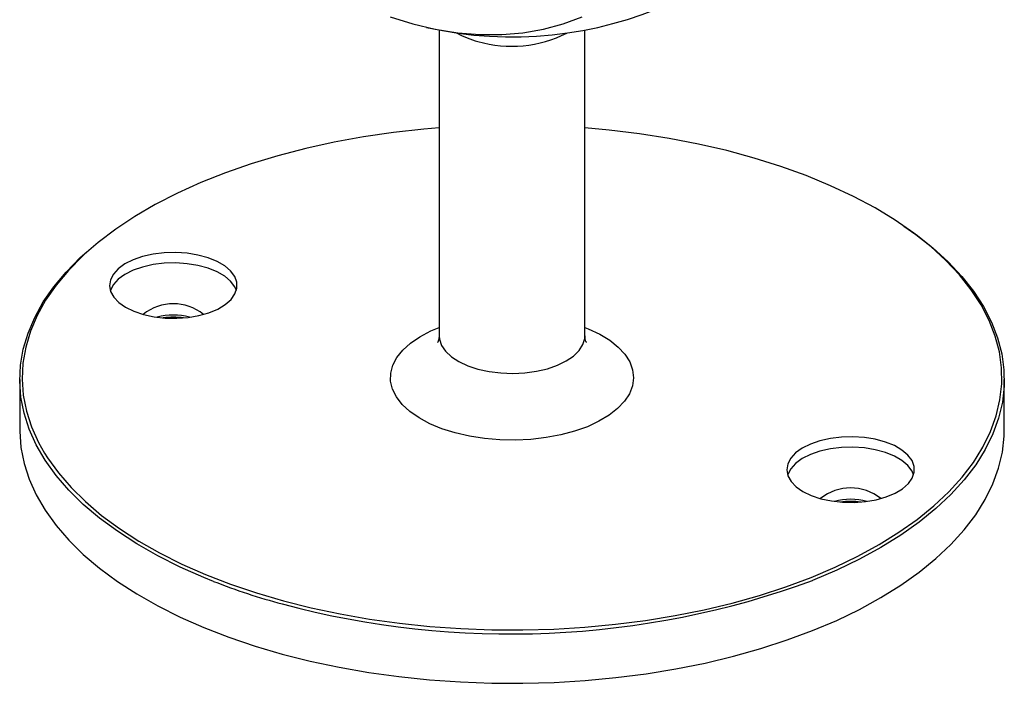
# Model space of a CAD drawing. Units: millimetres. Extents: x 10 to 584, y 10 to 410.
# Drawn here: x 417 to 498, y 75 to 129 of the extents above; entities that cross this region are included whole.
import ezdxf

# ---------------------------------------------------------------- set-up
doc = ezdxf.new("R2010")
doc.units = ezdxf.units.MM
doc.header["$LTSCALE"] = 2

msp = doc.modelspace()

# ---------------------------------------------------------------- linework, layer by layer
at = {"color": 7, "linetype": 'Continuous', "lineweight": 25}
for p, q in [((451.28, 128.363), (451.28, 103.222)), ((463.28, 103.222), (463.28, 128.363)), ((416.78, 99.622), (416.78, 95.508)), ((497.78, 95.508), (497.78, 99.622))]:
    msp.add_line(p, q, dxfattribs=at)
at = {"color": 7, "linetype": 'Continuous', "lineweight": 25, "flags": 128}
for points in [[(447.253, 129.436), (449.112, 128.859), (450.972, 128.425), (452.819, 128.135), (454.644, 127.991), (456.434, 127.993), (458.18, 128.143), (459.869, 128.439), (461.493, 128.879), (463.04, 129.46)], [(451.28, 120.318), (450.031, 120.211), (447.531, 119.933), (445.071, 119.574), (442.66, 119.135), (440.307, 118.619), (438.023, 118.027), (435.817, 117.361), (433.697, 116.624), (431.671, 115.82), (429.749, 114.951), (427.938, 114.022), (426.245, 113.034), (424.677, 111.994), (423.24, 110.905), (422.076, 109.896)], [(490.631, 111.445), (490.329, 111.671), (488.8, 112.727), (487.144, 113.73), (485.367, 114.678), (483.478, 115.565), (481.483, 116.389), (479.39, 117.147), (477.209, 117.834), (474.947, 118.449), (472.614, 118.988), (470.22, 119.45), (467.773, 119.834), (465.284, 120.136), (463.28, 120.318)], [(489.525, 112.243), (490.493, 111.559), (491.896, 110.45), (493.16, 109.297), (494.279, 108.106), (495.249, 106.88), (496.066, 105.625), (496.727, 104.346), (497.23, 103.048), (497.571, 101.736), (497.75, 100.415), (497.767, 99.092), (497.62, 97.77), (497.311, 96.456), (496.84, 95.155), (496.21, 93.872), (495.424, 92.612), (494.484, 91.38), (493.394, 90.181), (492.159, 89.02), (490.783, 87.902), (489.272, 86.832), (487.633, 85.812), (485.871, 84.849), (483.994, 83.944), (482.01, 83.103), (481.998, 83.099)], [(432.724, 83.034), (431.941, 83.35), (429.988, 84.21), (428.146, 85.133), (426.42, 86.113), (424.819, 87.149), (423.348, 88.234), (422.014, 89.366), (420.822, 90.538), (419.777, 91.747), (418.882, 92.988), (418.143, 94.256), (417.561, 95.545), (417.139, 96.851), (416.878, 98.168), (416.78, 99.49), (416.846, 100.813), (417.074, 102.132), (417.464, 103.44), (418.014, 104.733), (418.723, 106.005), (419.586, 107.252), (420.602, 108.468), (421.765, 109.648), (422.3, 110.135)], [(426.97, 104.974), (427.839, 104.787), (428.758, 104.683), (429.699, 104.665), (430.63, 104.734), (431.523, 104.887), (432.348, 105.121), (433.079, 105.426), (433.693, 105.793), (434.169, 106.212), (434.492, 106.667), (434.653, 107.144), (434.645, 107.629), (434.47, 108.105), (434.132, 108.558), (433.643, 108.972), (433.018, 109.334), (432.277, 109.634), (431.445, 109.86), (430.547, 110.006), (429.613, 110.067), (428.674, 110.041), (427.758, 109.93), (426.895, 109.736), (426.114, 109.465), (425.439, 109.127), (424.892, 108.733), (424.49, 108.294), (424.247, 107.826), (424.171, 107.343), (424.263, 106.861), (424.52, 106.394), (424.936, 105.959), (425.495, 105.569), (426.181, 105.237), (426.97, 104.974)], [(434.604, 106.936), (434.47, 107.248), (434.132, 107.701), (433.643, 108.115), (433.018, 108.477), (432.277, 108.776), (431.445, 109.003), (430.547, 109.149), (429.613, 109.21), (428.674, 109.184), (427.758, 109.073), (426.895, 108.878), (426.114, 108.608), (425.439, 108.27), (424.892, 107.876), (424.49, 107.437), (424.247, 106.969), (424.237, 106.936)], [(416.78, 95.508), (416.78, 95.376), (416.878, 94.053), (417.139, 92.736), (417.561, 91.431), (418.143, 90.141), (418.882, 88.874), (419.777, 87.633), (420.822, 86.424), (422.014, 85.251), (423.348, 84.12), (424.819, 83.034), (426.42, 81.999), (428.146, 81.018), (429.988, 80.096), (431.941, 79.235), (433.996, 78.44), (436.145, 77.714), (438.378, 77.059)], [(438.378, 77.059), (440.688, 76.479), (443.065, 75.976), (445.499, 75.551), (447.98, 75.206), (450.499, 74.943), (453.045, 74.763), (455.608, 74.666), (458.178, 74.654), (460.744, 74.725), (463.296, 74.88), (465.824, 75.118), (468.318, 75.438), (470.767, 75.839), (473.162, 76.319), (475.493, 76.877), (477.751, 77.509), (479.926, 78.214), (482.01, 78.989), (483.994, 79.83), (485.871, 80.734), (487.633, 81.698), (489.272, 82.717), (490.783, 83.788), (492.159, 84.906), (493.394, 86.067), (494.484, 87.265), (495.424, 88.497), (496.21, 89.757), (496.84, 91.041), (497.311, 92.342), (497.62, 93.656), (497.767, 94.977), (497.78, 95.508)], [(482.689, 89.83), (483.557, 89.644), (484.476, 89.54), (485.417, 89.522), (486.349, 89.591), (487.241, 89.744), (488.067, 89.977), (488.798, 90.283), (489.411, 90.65), (489.887, 91.069), (490.211, 91.524), (490.371, 92.001), (490.364, 92.486), (490.188, 92.962), (489.85, 93.415), (489.361, 93.829), (488.736, 94.191), (487.995, 94.491), (487.163, 94.717), (486.265, 94.863), (485.332, 94.924), (484.392, 94.898), (483.476, 94.787), (482.614, 94.593), (481.832, 94.322), (481.157, 93.984), (480.61, 93.59), (480.209, 93.151), (479.966, 92.683), (479.889, 92.2), (479.981, 91.717), (480.239, 91.251), (480.654, 90.816), (481.213, 90.426), (481.899, 90.094), (482.689, 89.83)], [(490.322, 91.793), (490.188, 92.105), (489.85, 92.558), (489.361, 92.972), (488.736, 93.334), (487.995, 93.633), (487.163, 93.86), (486.265, 94.006), (485.332, 94.067), (484.392, 94.041), (483.476, 93.929), (482.614, 93.735), (481.832, 93.465), (481.157, 93.127), (480.61, 92.733), (480.209, 92.294), (479.966, 91.826), (479.955, 91.793)], [(418.832, 93.573), (419.072, 93.192), (419.962, 91.958), (421.002, 90.754), (422.188, 89.588), (423.515, 88.462), (424.979, 87.382), (426.572, 86.352), (428.289, 85.376), (430.123, 84.458), (432.066, 83.601), (434.111, 82.81), (436.249, 82.088), (438.472, 81.436)], [(438.472, 81.436), (440.77, 80.859), (443.135, 80.358), (445.557, 79.935), (448.026, 79.592), (450.532, 79.33), (453.066, 79.151), (455.616, 79.055), (458.174, 79.043), (460.727, 79.113), (463.267, 79.268), (465.782, 79.505), (468.264, 79.823), (470.701, 80.222), (473.084, 80.7), (475.403, 81.255), (477.65, 81.884), (479.814, 82.586), (481.888, 83.356), (483.862, 84.193), (485.73, 85.093), (487.483, 86.052), (489.114, 87.066), (490.617, 88.132), (491.986, 89.244), (493.216, 90.399), (494.3, 91.592), (495.236, 92.818), (495.549, 93.287)]]:
    msp.add_lwpolyline(points, dxfattribs=at)
at = {"color": 8, "linetype": 'Continuous', "lineweight": 25, "flags": 128}
for points in [[(495.549, 93.287), (496.018, 94.072), (496.645, 95.349), (497.113, 96.643), (497.421, 97.951), (497.567, 99.266), (497.55, 100.583), (497.372, 101.897), (497.032, 103.202), (496.533, 104.494), (495.875, 105.767), (495.061, 107.015), (494.096, 108.235), (492.982, 109.421), (491.725, 110.568), (490.631, 111.445)], [(422.076, 109.896), (421.94, 109.77), (420.783, 108.596), (419.773, 107.386), (418.913, 106.145), (418.208, 104.879), (417.661, 103.593), (417.272, 102.291), (417.045, 100.979), (416.98, 99.662), (417.078, 98.346), (417.337, 97.036), (417.757, 95.737), (418.336, 94.454), (418.832, 93.573)], [(452.613, 95.238), (451.52, 95.583), (450.522, 95.997), (449.635, 96.473), (448.873, 97.004), (448.25, 97.581), (447.774, 98.193), (447.455, 98.833), (447.297, 99.488), (447.303, 100.148), (447.473, 100.802), (447.804, 101.439), (448.29, 102.05), (448.924, 102.623), (449.696, 103.15), (450.591, 103.622), (451.28, 103.914)], [(463.28, 103.914), (463.551, 103.805), (464.496, 103.359), (465.322, 102.855), (466.016, 102.3), (466.566, 101.704), (466.964, 101.076), (467.203, 100.428), (467.28, 99.769), (467.191, 99.111), (466.941, 98.464), (466.531, 97.838), (465.97, 97.245), (465.266, 96.694), (464.43, 96.193), (463.478, 95.752), (462.423, 95.377), (461.285, 95.074), (460.08, 94.849), (458.829, 94.705), (457.553, 94.645), (456.273, 94.669), (455.009, 94.778), (453.782, 94.968), (452.613, 95.238)], [(451.28, 103.222), (451.306, 102.935), (451.479, 102.432), (451.811, 101.951), (452.291, 101.505), (452.908, 101.105), (453.644, 100.764), (454.479, 100.489)], [(454.479, 100.489), (455.391, 100.289), (456.354, 100.169), (457.343, 100.132), (458.329, 100.18), (459.287, 100.31), (460.191, 100.52), (461.014, 100.804), (461.736, 101.153), (462.337, 101.559), (462.799, 102.011), (463.111, 102.495), (463.264, 102.999), (463.28, 103.222)]]:
    msp.add_lwpolyline(points, dxfattribs=at)
at = {"color": 7, "linetype": 'Continuous', "lineweight": 25}
for centre, radius, start, end in [((457.28, 159.795), 32, 257.31468, 191.29539), ((429.42, 101.914), 3.942, 51.07564, 128.92436), ((429.42, 99.923), 5.004, 74.63767, 105.36233), ((429.42, 98.562), 6.191, 82.19071, 97.80929), ((485.139, 86.771), 3.942, 51.07564, 128.92436), ((485.139, 84.78), 5.004, 74.63767, 105.36233), ((485.139, 83.419), 6.191, 82.19071, 97.80929)]:
    msp.add_arc(centre, radius, start, end, dxfattribs=at)
at = {"color": 8, "linetype": 'Continuous', "lineweight": 25}
for centre, radius, start, end in [((456.165, 134.017), 6.81, 240.06776, 255.66906), ((457.248, 137.091), 10.061, 254.0281, 296.85248), ((452.573, 133.839), 54.545, 248.65996, 254.91567), ((457.138, 151.256), 72.55, 255.01423, 290.039)]:
    msp.add_arc(centre, radius, start, end, dxfattribs=at)
at = {"color": 7, "linetype": 'Continuous', "lineweight": 25}
for points, knots in [([(451.276, 103.222), (451.277, 103.21), (451.29, 103.085), (451.238, 102.866), (451.164, 102.695), (451.158, 102.687), (451.155, 102.684)], [0, 0, 0, 0, 0.04449, 0.451528, 0.773292, 1, 1, 1, 1]), ([(463.402, 102.685), (463.405, 102.682), (463.417, 102.666), (463.36, 102.759), (463.292, 102.96), (463.289, 103.142), (463.288, 103.226)], [0, 0, 0, 0, 0.0699576, 0.3768991, 0.7132048, 1, 1, 1, 1])]:
    msp.add_open_spline(points, degree=3, knots=knots, dxfattribs=at)

doc.saveas('drawing.dxf')
